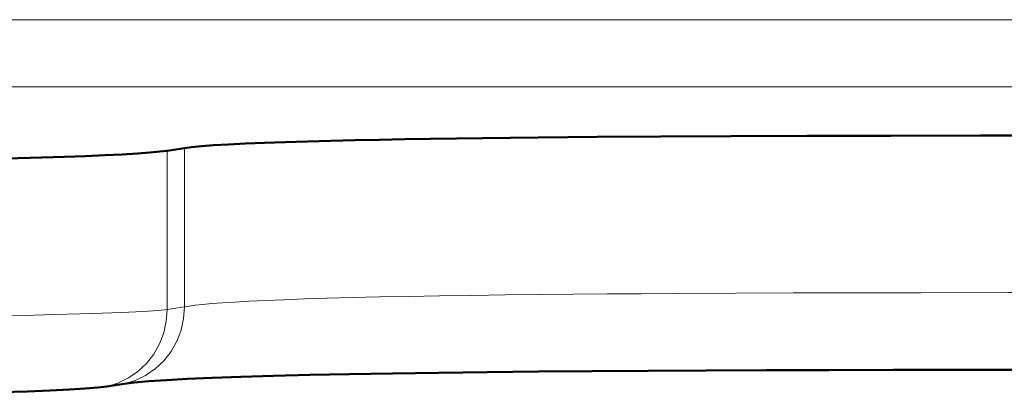
# Model space of a CAD drawing. Units: centimetres. Extents: x -56 to 55, y -40 to 39.
# Drawn here: x 28 to 30, y -24 to -24 of the extents above; entities that cross this region are included whole.
import ezdxf

# ---------------------------------------------------------------- set-up
doc = ezdxf.new("R2010")
doc.units = ezdxf.units.CM
doc.header["$MEASUREMENT"] = 0
doc.layers.add('GEOM', color=7, linetype='Continuous')

msp = doc.modelspace()

# ---------------------------------------------------------------- linework, layer by layer
at = {"layer": 'GEOM', "color": 250, "lineweight": 13}
for points in [[(30.74208, -23.8042), (30.74208, -23.8042), (27.49412, -23.80412), (27.49412, -23.80412)], [(30.74253, -23.88944), (30.74253, -23.88944), (27.49412, -23.88944), (27.49412, -23.88944)], [(28.56527, -24.16874), (28.56527, -24.16874), (28.56527, -23.96711), (28.56527, -23.96711)], [(28.54336, -24.17205), (28.54336, -24.17205), (28.54336, -23.97043), (28.54336, -23.97043)], [(29.18652, -24.15186), (29.18652, -24.15186), (29.2658, -24.15145), (29.2658, -24.15145)], [(29.2658, -24.15145), (29.2658, -24.15145), (29.33932, -24.15117), (29.33932, -24.15117)], [(29.33932, -24.15117), (29.33932, -24.15117), (29.40752, -24.15098), (29.40752, -24.15098)], [(29.40752, -24.15098), (29.40752, -24.15098), (29.50054, -24.15082), (29.50054, -24.15082)], [(28.54336, -24.17205), (28.54336, -24.17205), (28.56527, -24.16874), (28.56527, -24.16874)], [(28.32, -24.18038), (28.32, -24.18038), (28.36211, -24.17954), (28.36211, -24.17954)], [(28.36211, -24.17954), (28.36211, -24.17954), (28.39958, -24.17868), (28.39958, -24.17868)], [(28.39958, -24.17868), (28.39958, -24.17868), (28.43241, -24.17779), (28.43241, -24.17779)], [(28.48077, -24.26553), (28.48077, -24.26553), (28.46665, -24.26983), (28.46665, -24.26983)]]:
    msp.add_open_spline(points, degree=3, dxfattribs=at)
at = {"layer": 'GEOM', "color": 250, "lineweight": 50}
for points, knots in [([(28.56527, -23.96711), (28.56527, -23.96711), (28.57448, -23.9659), (28.57448, -23.9659), (28.57448, -23.9659), (28.57448, -23.9659), (28.58681, -23.96473), (28.58681, -23.96473), (28.58681, -23.96473), (28.58681, -23.96473), (28.60223, -23.96358), (28.60223, -23.96358), (28.60223, -23.96358), (28.60223, -23.96358), (28.6211, -23.96246), (28.6211, -23.96246), (28.6211, -23.96246), (28.6211, -23.96246), (28.64308, -23.96137), (28.64308, -23.96137), (28.64308, -23.96137), (28.64308, -23.96137), (28.66716, -23.96036), (28.66716, -23.96036), (28.66716, -23.96036), (28.66716, -23.96036), (28.69335, -23.95944), (28.69335, -23.95944), (28.69335, -23.95944), (28.69335, -23.95944), (28.72166, -23.95859), (28.72166, -23.95859), (28.72166, -23.95859), (28.72166, -23.95859), (28.75112, -23.95781), (28.75112, -23.95781), (28.75112, -23.95781), (28.75112, -23.95781), (28.78164, -23.95711), (28.78164, -23.95711), (28.78164, -23.95711), (28.78164, -23.95711), (28.81331, -23.95647), (28.81331, -23.95647), (28.81331, -23.95647), (28.81331, -23.95647), (28.84551, -23.95589), (28.84551, -23.95589), (28.84551, -23.95589), (28.84551, -23.95589), (28.87788, -23.95537), (28.87788, -23.95537), (28.87788, -23.95537), (28.87788, -23.95537), (28.91078, -23.9549), (28.91078, -23.9549), (28.91078, -23.9549), (28.91078, -23.9549), (28.94454, -23.95447), (28.94454, -23.95447), (28.94454, -23.95447), (28.94454, -23.95447), (28.9791, -23.95407), (28.9791, -23.95407), (28.9791, -23.95407), (28.9791, -23.95407), (29.01453, -23.9537), (29.01453, -23.9537)], [0, 0, 0, 0, 0.0555556, 0.0555556, 0.0555556, 0.0555556, 0.1111111, 0.1111111, 0.1111111, 0.1111111, 0.1666667, 0.1666667, 0.1666667, 0.1666667, 0.2222222, 0.2222222, 0.2222222, 0.2222222, 0.2777778, 0.2777778, 0.2777778, 0.2777778, 0.3333333, 0.3333333, 0.3333333, 0.3333333, 0.3888889, 0.3888889, 0.3888889, 0.3888889, 0.4444444, 0.4444444, 0.4444444, 0.4444444, 0.5, 0.5, 0.5, 0.5, 0.5555556, 0.5555556, 0.5555556, 0.5555556, 0.6111111, 0.6111111, 0.6111111, 0.6111111, 0.6666667, 0.6666667, 0.6666667, 0.6666667, 0.7222222, 0.7222222, 0.7222222, 0.7222222, 0.7777778, 0.7777778, 0.7777778, 0.7777778, 0.8333333, 0.8333333, 0.8333333, 0.8333333, 0.8888889, 0.8888889, 0.8888889, 0.8888889, 1, 1, 1, 1]), ([(28.08786, -23.98389), (28.08786, -23.98389), (28.12363, -23.98353), (28.12363, -23.98353), (28.12363, -23.98353), (28.12363, -23.98353), (28.15857, -23.98314), (28.15857, -23.98314), (28.15857, -23.98314), (28.15857, -23.98314), (28.19274, -23.98271), (28.19274, -23.98271), (28.19274, -23.98271), (28.19274, -23.98271), (28.22609, -23.98224), (28.22609, -23.98224), (28.22609, -23.98224), (28.22609, -23.98224), (28.25887, -23.98172), (28.25887, -23.98172), (28.25887, -23.98172), (28.25887, -23.98172), (28.29136, -23.98114), (28.29136, -23.98114), (28.29136, -23.98114), (28.29136, -23.98114), (28.32328, -23.98051), (28.32328, -23.98051), (28.32328, -23.98051), (28.32328, -23.98051), (28.35412, -23.97981), (28.35412, -23.97981), (28.35412, -23.97981), (28.35412, -23.97981), (28.38406, -23.97903), (28.38406, -23.97903), (28.38406, -23.97903), (28.38406, -23.97903), (28.41293, -23.97818), (28.41293, -23.97818), (28.41293, -23.97818), (28.41293, -23.97818), (28.43962, -23.97725), (28.43962, -23.97725), (28.43962, -23.97725), (28.43962, -23.97725), (28.46408, -23.97623), (28.46408, -23.97623), (28.46408, -23.97623), (28.46408, -23.97623), (28.48636, -23.97514), (28.48636, -23.97514), (28.48636, -23.97514), (28.48636, -23.97514), (28.50552, -23.97401), (28.50552, -23.97401), (28.50552, -23.97401), (28.50552, -23.97401), (28.52125, -23.97286), (28.52125, -23.97286), (28.52125, -23.97286), (28.52125, -23.97286), (28.53387, -23.97166), (28.53387, -23.97166), (28.53387, -23.97166), (28.53387, -23.97166), (28.54336, -23.97043), (28.54336, -23.97043)], [0, 0, 0, 0, 0.0555556, 0.0555556, 0.0555556, 0.0555556, 0.1111111, 0.1111111, 0.1111111, 0.1111111, 0.1666667, 0.1666667, 0.1666667, 0.1666667, 0.2222222, 0.2222222, 0.2222222, 0.2222222, 0.2777778, 0.2777778, 0.2777778, 0.2777778, 0.3333333, 0.3333333, 0.3333333, 0.3333333, 0.3888889, 0.3888889, 0.3888889, 0.3888889, 0.4444444, 0.4444444, 0.4444444, 0.4444444, 0.5, 0.5, 0.5, 0.5, 0.5555556, 0.5555556, 0.5555556, 0.5555556, 0.6111111, 0.6111111, 0.6111111, 0.6111111, 0.6666667, 0.6666667, 0.6666667, 0.6666667, 0.7222222, 0.7222222, 0.7222222, 0.7222222, 0.7777778, 0.7777778, 0.7777778, 0.7777778, 0.8333333, 0.8333333, 0.8333333, 0.8333333, 0.8888889, 0.8888889, 0.8888889, 0.8888889, 1, 1, 1, 1]), ([(28.60061, -24.25896), (28.60061, -24.25896), (28.63687, -24.25765), (28.63687, -24.25765), (28.63687, -24.25765), (28.63687, -24.25765), (28.67832, -24.25642), (28.67832, -24.25642), (28.67832, -24.25642), (28.67832, -24.25642), (28.72462, -24.25526), (28.72462, -24.25526), (28.72462, -24.25526), (28.72462, -24.25526), (28.77502, -24.2542), (28.77502, -24.2542), (28.77502, -24.2542), (28.77502, -24.2542), (28.82953, -24.25325), (28.82953, -24.25325), (28.82953, -24.25325), (28.82953, -24.25325), (28.88815, -24.2524), (28.88815, -24.2524), (28.88815, -24.2524), (28.88815, -24.2524), (28.95002, -24.25165), (28.95002, -24.25165), (28.95002, -24.25165), (28.95002, -24.25165), (29.01505, -24.25099), (29.01505, -24.25099), (29.01505, -24.25099), (29.01505, -24.25099), (29.08335, -24.25043), (29.08335, -24.25043), (29.08335, -24.25043), (29.08335, -24.25043), (29.15444, -24.24995), (29.15444, -24.24995), (29.15444, -24.24995), (29.15444, -24.24995), (29.22825, -24.24955), (29.22825, -24.24955), (29.22825, -24.24955), (29.22825, -24.24955), (29.30485, -24.24924), (29.30485, -24.24924), (29.30485, -24.24924), (29.30485, -24.24924), (29.38406, -24.249), (29.38406, -24.249), (29.38406, -24.249), (29.38406, -24.249), (29.4658, -24.24883), (29.4658, -24.24883), (29.4658, -24.24883), (29.4658, -24.24883), (29.55013, -24.24875), (29.55013, -24.24875)], [0, 0, 0, 0, 0.0625, 0.0625, 0.0625, 0.0625, 0.125, 0.125, 0.125, 0.125, 0.1875, 0.1875, 0.1875, 0.1875, 0.25, 0.25, 0.25, 0.25, 0.3125, 0.3125, 0.3125, 0.3125, 0.375, 0.375, 0.375, 0.375, 0.4375, 0.4375, 0.4375, 0.4375, 0.5, 0.5, 0.5, 0.5, 0.5625, 0.5625, 0.5625, 0.5625, 0.625, 0.625, 0.625, 0.625, 0.6875, 0.6875, 0.6875, 0.6875, 0.75, 0.75, 0.75, 0.75, 0.8125, 0.8125, 0.8125, 0.8125, 0.875, 0.875, 0.875, 0.875, 1, 1, 1, 1]), ([(28.48863, -24.26665), (28.48863, -24.26665), (28.502, -24.26495), (28.502, -24.26495), (28.502, -24.26495), (28.502, -24.26495), (28.5199, -24.26334), (28.5199, -24.26334), (28.5199, -24.26334), (28.5199, -24.26334), (28.54234, -24.2618), (28.54234, -24.2618), (28.54234, -24.2618), (28.54234, -24.2618), (28.5692, -24.26034), (28.5692, -24.26034), (28.5692, -24.26034), (28.5692, -24.26034), (28.60062, -24.25896), (28.60062, -24.25896)], [0, 0, 0, 0, 0.1666667, 0.1666667, 0.1666667, 0.1666667, 0.3333333, 0.3333333, 0.3333333, 0.3333333, 0.5, 0.5, 0.5, 0.5, 0.6666667, 0.6666667, 0.6666667, 0.6666667, 1, 1, 1, 1]), ([(27.54538, -24.28362), (27.54538, -24.28362), (27.61701, -24.28353), (27.61701, -24.28353), (27.61701, -24.28353), (27.61701, -24.28353), (27.68645, -24.2834), (27.68645, -24.2834), (27.68645, -24.2834), (27.68645, -24.2834), (27.75373, -24.28322), (27.75373, -24.28322), (27.75373, -24.28322), (27.75373, -24.28322), (27.81883, -24.28299), (27.81883, -24.28299), (27.81883, -24.28299), (27.81883, -24.28299), (27.88166, -24.2827), (27.88166, -24.2827), (27.88166, -24.2827), (27.88166, -24.2827), (27.94229, -24.28236), (27.94229, -24.28236), (27.94229, -24.28236), (27.94229, -24.28236), (28.00065, -24.28195), (28.00065, -24.28195), (28.00065, -24.28195), (28.00065, -24.28195), (28.0565, -24.28148), (28.0565, -24.28148), (28.0565, -24.28148), (28.0565, -24.28148), (28.10995, -24.28094), (28.10995, -24.28094), (28.10995, -24.28094), (28.10995, -24.28094), (28.16087, -24.28033), (28.16087, -24.28033), (28.16087, -24.28033), (28.16087, -24.28033), (28.20866, -24.27964), (28.20866, -24.27964), (28.20866, -24.27964), (28.20866, -24.27964), (28.25343, -24.27887), (28.25343, -24.27887), (28.25343, -24.27887), (28.25343, -24.27887), (28.29504, -24.27801), (28.29504, -24.27801), (28.29504, -24.27801), (28.29504, -24.27801), (28.33253, -24.27708), (28.33253, -24.27708), (28.33253, -24.27708), (28.33253, -24.27708), (28.36562, -24.27608), (28.36562, -24.27608), (28.36562, -24.27608), (28.36562, -24.27608), (28.39456, -24.275), (28.39456, -24.275), (28.39456, -24.275), (28.39456, -24.275), (28.41917, -24.27385), (28.41917, -24.27385), (28.41917, -24.27385), (28.41917, -24.27385), (28.43937, -24.27262), (28.43937, -24.27262), (28.43937, -24.27262), (28.43937, -24.27262), (28.45522, -24.27133), (28.45522, -24.27133), (28.45522, -24.27133), (28.45522, -24.27133), (28.46674, -24.26996), (28.46674, -24.26996)], [0, 0, 0, 0, 0.047619, 0.047619, 0.047619, 0.047619, 0.0952381, 0.0952381, 0.0952381, 0.0952381, 0.1428571, 0.1428571, 0.1428571, 0.1428571, 0.1904762, 0.1904762, 0.1904762, 0.1904762, 0.2380952, 0.2380952, 0.2380952, 0.2380952, 0.2857143, 0.2857143, 0.2857143, 0.2857143, 0.3333333, 0.3333333, 0.3333333, 0.3333333, 0.3809524, 0.3809524, 0.3809524, 0.3809524, 0.4285714, 0.4285714, 0.4285714, 0.4285714, 0.4761905, 0.4761905, 0.4761905, 0.4761905, 0.5238095, 0.5238095, 0.5238095, 0.5238095, 0.5714286, 0.5714286, 0.5714286, 0.5714286, 0.6190476, 0.6190476, 0.6190476, 0.6190476, 0.6666667, 0.6666667, 0.6666667, 0.6666667, 0.7142857, 0.7142857, 0.7142857, 0.7142857, 0.7619048, 0.7619048, 0.7619048, 0.7619048, 0.8095238, 0.8095238, 0.8095238, 0.8095238, 0.8571429, 0.8571429, 0.8571429, 0.8571429, 0.9047619, 0.9047619, 0.9047619, 0.9047619, 1, 1, 1, 1])]:
    msp.add_open_spline(points, degree=3, knots=knots, dxfattribs=at)
for points in [[(29.01453, -23.9537), (29.01453, -23.9537), (29.08954, -23.95305), (29.08954, -23.95305)], [(29.08954, -23.95305), (29.08954, -23.95305), (29.17059, -23.9525), (29.17059, -23.9525)], [(29.17059, -23.9525), (29.17059, -23.9525), (29.25939, -23.95205), (29.25939, -23.95205)], [(29.25939, -23.95205), (29.25939, -23.95205), (29.35671, -23.95169), (29.35671, -23.95169)], [(29.35671, -23.95169), (29.35671, -23.95169), (29.46271, -23.95145), (29.46271, -23.95145)], [(29.46271, -23.95145), (29.46271, -23.95145), (29.57689, -23.95133), (29.57689, -23.95133)], [(29.57689, -23.95133), (29.57689, -23.95133), (30.77535, -23.95131), (30.77535, -23.95131)], [(28.54336, -23.97043), (28.54336, -23.97043), (28.56527, -23.96711), (28.56527, -23.96711)], [(29.55013, -24.24875), (29.55013, -24.24875), (51.20242, -24.24873), (51.20242, -24.24873)], [(28.46674, -24.26996), (28.46674, -24.26996), (28.48863, -24.26665), (28.48863, -24.26665)]]:
    msp.add_open_spline(points, degree=3, dxfattribs=at)
at = {"layer": 'GEOM', "color": 250, "lineweight": 13}
for points, knots in [([(28.56527, -24.1687), (28.56527, -24.1687), (28.57138, -24.16773), (28.57138, -24.16773), (28.57138, -24.16773), (28.57138, -24.16773), (28.57912, -24.16674), (28.57912, -24.16674), (28.57912, -24.16674), (28.57912, -24.16674), (28.58863, -24.16574), (28.58863, -24.16574), (28.58863, -24.16574), (28.58863, -24.16574), (28.60005, -24.16472), (28.60005, -24.16472), (28.60005, -24.16472), (28.60005, -24.16472), (28.61353, -24.16368), (28.61353, -24.16368), (28.61353, -24.16368), (28.61353, -24.16368), (28.62928, -24.16266), (28.62928, -24.16266), (28.62928, -24.16266), (28.62928, -24.16266), (28.64749, -24.16165), (28.64749, -24.16165), (28.64749, -24.16165), (28.64749, -24.16165), (28.66826, -24.16066), (28.66826, -24.16066), (28.66826, -24.16066), (28.66826, -24.16066), (28.69164, -24.1597), (28.69164, -24.1597), (28.69164, -24.1597), (28.69164, -24.1597), (28.71779, -24.15877), (28.71779, -24.15877), (28.71779, -24.15877), (28.71779, -24.15877), (28.74674, -24.15788), (28.74674, -24.15788), (28.74674, -24.15788), (28.74674, -24.15788), (28.77836, -24.15704), (28.77836, -24.15704), (28.77836, -24.15704), (28.77836, -24.15704), (28.81294, -24.15625), (28.81294, -24.15625), (28.81294, -24.15625), (28.81294, -24.15625), (28.85032, -24.1555), (28.85032, -24.1555), (28.85032, -24.1555), (28.85032, -24.1555), (28.88953, -24.15482), (28.88953, -24.15482), (28.88953, -24.15482), (28.88953, -24.15482), (28.93061, -24.15422), (28.93061, -24.15422), (28.93061, -24.15422), (28.93061, -24.15422), (28.97341, -24.15368), (28.97341, -24.15368), (28.97341, -24.15368), (28.97341, -24.15368), (29.01655, -24.1532), (29.01655, -24.1532), (29.01655, -24.1532), (29.01655, -24.1532), (29.05966, -24.15279), (29.05966, -24.15279), (29.05966, -24.15279), (29.05966, -24.15279), (29.10282, -24.15243), (29.10282, -24.15243), (29.10282, -24.15243), (29.10282, -24.15243), (29.14522, -24.15212), (29.14522, -24.15212), (29.14522, -24.15212), (29.14522, -24.15212), (29.18652, -24.15186), (29.18652, -24.15186)], [0, 0, 0, 0, 0.0434783, 0.0434783, 0.0434783, 0.0434783, 0.0869565, 0.0869565, 0.0869565, 0.0869565, 0.1304348, 0.1304348, 0.1304348, 0.1304348, 0.173913, 0.173913, 0.173913, 0.173913, 0.2173913, 0.2173913, 0.2173913, 0.2173913, 0.2608696, 0.2608696, 0.2608696, 0.2608696, 0.3043478, 0.3043478, 0.3043478, 0.3043478, 0.3478261, 0.3478261, 0.3478261, 0.3478261, 0.3913043, 0.3913043, 0.3913043, 0.3913043, 0.4347826, 0.4347826, 0.4347826, 0.4347826, 0.4782609, 0.4782609, 0.4782609, 0.4782609, 0.5217391, 0.5217391, 0.5217391, 0.5217391, 0.5652174, 0.5652174, 0.5652174, 0.5652174, 0.6086957, 0.6086957, 0.6086957, 0.6086957, 0.6521739, 0.6521739, 0.6521739, 0.6521739, 0.6956522, 0.6956522, 0.6956522, 0.6956522, 0.7391304, 0.7391304, 0.7391304, 0.7391304, 0.7826087, 0.7826087, 0.7826087, 0.7826087, 0.826087, 0.826087, 0.826087, 0.826087, 0.8695652, 0.8695652, 0.8695652, 0.8695652, 0.9130435, 0.9130435, 0.9130435, 0.9130435, 1, 1, 1, 1]), ([(29.50054, -24.15082), (29.50054, -24.15082), (29.61137, -24.15073), (29.61137, -24.15073), (29.61137, -24.15073), (29.61137, -24.15073), (29.63707, -24.15073), (29.63707, -24.15073)], [0, 0, 0, 0, 0.3333333, 0.3333333, 0.3333333, 0.3333333, 1, 1, 1, 1]), ([(28.56527, -24.16874), (28.56527, -24.16874), (28.56423, -24.18375), (28.56423, -24.18375), (28.56423, -24.18375), (28.56423, -24.18375), (28.56099, -24.19843), (28.56099, -24.19843), (28.56099, -24.19843), (28.56099, -24.19843), (28.55563, -24.21245), (28.55563, -24.21245), (28.55563, -24.21245), (28.55563, -24.21245), (28.54826, -24.22547), (28.54826, -24.22547), (28.54826, -24.22547), (28.54826, -24.22547), (28.53905, -24.23721), (28.53905, -24.23721), (28.53905, -24.23721), (28.53905, -24.23721), (28.52822, -24.2474), (28.52822, -24.2474), (28.52822, -24.2474), (28.52822, -24.2474), (28.516, -24.2558), (28.516, -24.2558), (28.516, -24.2558), (28.516, -24.2558), (28.50268, -24.26222), (28.50268, -24.26222), (28.50268, -24.26222), (28.50268, -24.26222), (28.48855, -24.26652), (28.48855, -24.26652)], [0, 0, 0, 0, 0.1, 0.1, 0.1, 0.1, 0.2, 0.2, 0.2, 0.2, 0.3, 0.3, 0.3, 0.3, 0.4, 0.4, 0.4, 0.4, 0.5, 0.5, 0.5, 0.5, 0.6, 0.6, 0.6, 0.6, 0.7, 0.7, 0.7, 0.7, 0.8, 0.8, 0.8, 0.8, 1, 1, 1, 1]), ([(28.43241, -24.17779), (28.43241, -24.17779), (28.44708, -24.17734), (28.44708, -24.17734), (28.44708, -24.17734), (28.44708, -24.17734), (28.46062, -24.17689), (28.46062, -24.17689), (28.46062, -24.17689), (28.46062, -24.17689), (28.47305, -24.17642), (28.47305, -24.17642), (28.47305, -24.17642), (28.47305, -24.17642), (28.48435, -24.17596), (28.48435, -24.17596), (28.48435, -24.17596), (28.48435, -24.17596), (28.49456, -24.1755), (28.49456, -24.1755), (28.49456, -24.1755), (28.49456, -24.1755), (28.50373, -24.17505), (28.50373, -24.17505), (28.50373, -24.17505), (28.50373, -24.17505), (28.51191, -24.17459), (28.51191, -24.17459), (28.51191, -24.17459), (28.51191, -24.17459), (28.51913, -24.17415), (28.51913, -24.17415), (28.51913, -24.17415), (28.51913, -24.17415), (28.52547, -24.17371), (28.52547, -24.17371), (28.52547, -24.17371), (28.52547, -24.17371), (28.53101, -24.17328), (28.53101, -24.17328), (28.53101, -24.17328), (28.53101, -24.17328), (28.5358, -24.17286), (28.5358, -24.17286), (28.5358, -24.17286), (28.5358, -24.17286), (28.53989, -24.17245), (28.53989, -24.17245), (28.53989, -24.17245), (28.53989, -24.17245), (28.54336, -24.17205), (28.54336, -24.17205)], [0, 0, 0, 0, 0.0714286, 0.0714286, 0.0714286, 0.0714286, 0.1428571, 0.1428571, 0.1428571, 0.1428571, 0.2142857, 0.2142857, 0.2142857, 0.2142857, 0.2857143, 0.2857143, 0.2857143, 0.2857143, 0.3571429, 0.3571429, 0.3571429, 0.3571429, 0.4285714, 0.4285714, 0.4285714, 0.4285714, 0.5, 0.5, 0.5, 0.5, 0.5714286, 0.5714286, 0.5714286, 0.5714286, 0.6428571, 0.6428571, 0.6428571, 0.6428571, 0.7142857, 0.7142857, 0.7142857, 0.7142857, 0.7857143, 0.7857143, 0.7857143, 0.7857143, 0.8571429, 0.8571429, 0.8571429, 0.8571429, 1, 1, 1, 1]), ([(28.54336, -24.17205), (28.54336, -24.17205), (28.5423, -24.18708), (28.5423, -24.18708), (28.5423, -24.18708), (28.5423, -24.18708), (28.53905, -24.20177), (28.53905, -24.20177), (28.53905, -24.20177), (28.53905, -24.20177), (28.53368, -24.21579), (28.53368, -24.21579), (28.53368, -24.21579), (28.53368, -24.21579), (28.52631, -24.22881), (28.52631, -24.22881), (28.52631, -24.22881), (28.52631, -24.22881), (28.51711, -24.24054), (28.51711, -24.24054), (28.51711, -24.24054), (28.51711, -24.24054), (28.50629, -24.25072), (28.50629, -24.25072), (28.50629, -24.25072), (28.50629, -24.25072), (28.49408, -24.25911), (28.49408, -24.25911), (28.49408, -24.25911), (28.49408, -24.25911), (28.48077, -24.26553), (28.48077, -24.26553)], [0, 0, 0, 0, 0.1111111, 0.1111111, 0.1111111, 0.1111111, 0.2222222, 0.2222222, 0.2222222, 0.2222222, 0.3333333, 0.3333333, 0.3333333, 0.3333333, 0.4444444, 0.4444444, 0.4444444, 0.4444444, 0.5555556, 0.5555556, 0.5555556, 0.5555556, 0.6666667, 0.6666667, 0.6666667, 0.6666667, 0.7777778, 0.7777778, 0.7777778, 0.7777778, 1, 1, 1, 1])]:
    msp.add_open_spline(points, degree=3, knots=knots, dxfattribs=at)

doc.saveas('drawing.dxf')
